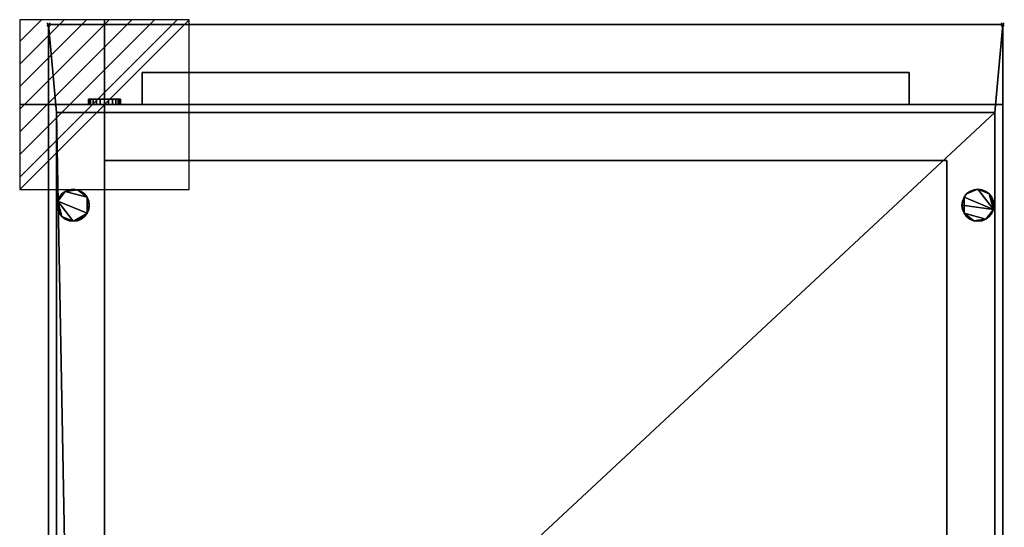
# Model space of a CAD drawing. Units: millimetres. Extents: x -18 to 599, y -1163 to 3.
# Drawn here: x -18 to 598, y -314 to 3 of the extents above; entities that cross this region are included whole.
import ezdxf

# ---------------------------------------------------------------- set-up
doc = ezdxf.new("R2010")
doc.units = ezdxf.units.MM
doc.header["$PDMODE"] = 35
for name, color, linetype in [('IQ_200_2D', 1, 'Continuous'), ('IQ_200_3D', 1, 'Continuous'), ('IQ_CON_ELECTRICITY_INT', 7, 'Continuous'), ('IQ_DARKGRAY_3D', 252, 'Continuous'), ('IQ_GRAY_3D', 9, 'Continuous'), ('IQ_INS_3D', 3, 'Continuous')]:
    doc.layers.add(name, color=color, linetype=linetype)

# ---------------------------------------------------------------- blocks, each defined once
blk = doc.blocks.new('*X2')
at = {"color": 0}
for p, q in [((286.774344, 2204.447934), (296.618251, 2214.291842)), ((286.774344, 2205.862148), (295.204037, 2214.291842)), ((286.774344, 2207.276361), (293.789824, 2214.291842)), ((286.774344, 2208.690575), (292.37561, 2214.291842)), ((286.774344, 2210.104788), (290.961397, 2214.291842)), ((286.774344, 2211.519002), (289.547183, 2214.291842)), ((286.774344, 2212.933216), (288.13297, 2214.291842))]:
    blk.add_line(p, q, dxfattribs=at)
blk = doc.blocks.new('electricity')
for p, q in [((2.121, 2.121), (-2.121, 2.121)), ((-2.121, 2.121), (-2.121, -2.121)), ((-2.121, -2.121), (2.121, 2.121)), ((2.121, -2.121), (2.121, 2.121)), ((-2.121, -2.121), (2.121, -2.121))]:
    blk.add_line(p, q)
at = {"extrusion": (-1, 0, 0)}
for p, q in [((0, -2.121, 2.121), (0, 2.121, 2.121)), ((0, 2.121, -2.121), (0, -2.121, -2.121)), ((0, 2.121, 2.121), (0, 2.121, -2.121)), ((0, 2.121, -2.121), (0, -2.121, 2.121)), ((0, -2.121, -2.121), (0, -2.121, 2.121))]:
    blk.add_line(p, q, dxfattribs=at)
at = {"extrusion": (0, -1, 0)}
for p, q in [((2.121, 0, 2.121), (-2.121, 0, 2.121)), ((-2.121, 0, -2.121), (2.121, 0, -2.121)), ((-2.121, 0, 2.121), (-2.121, 0, -2.121)), ((-2.121, 0, -2.121), (2.121, 0, 2.121)), ((2.121, 0, -2.121), (2.121, 0, 2.121))]:
    blk.add_line(p, q, dxfattribs=at)
at = {"xscale": 0.4000000000000909, "yscale": 0.4000000000000909, "zscale": 0.4000000000000909}
blk.add_blockref('*X2', (-116.831, -883.595), dxfattribs=at)
at = {"extrusion": (-1, 0, 0), "xscale": 0.3999999999999773, "yscale": 0.3999999999999773, "zscale": 0.3999999999999773}
blk.add_blockref('*X2', (-116.831, -883.595), dxfattribs=at)
at = {"extrusion": (0, -1, 0), "xscale": 0.4000000000000909, "yscale": 0.4000000000000909, "zscale": 0.4000000000000909}
blk.add_blockref('*X2', (-116.831, -883.595), dxfattribs=at)

msp = doc.modelspace()

# ---------------------------------------------------------------- linework, layer by layer
at = {"layer": 'IQ_200_2D'}
for p, q in [((0, 0), (597, 0)), ((0, -610), (0, 0)), ((597, 0), (597, -610))]:
    msp.add_line(p, q, dxfattribs=at)
at = {"layer": 'IQ_INS_3D'}
for p in [(0, 0), (597, 0)]:
    msp.add_point(p, dxfattribs=at)

# ---------------------------------------------------------------- block references
at = {"layer": 'IQ_CON_ELECTRICITY_INT', "xscale": 25, "yscale": 25, "zscale": 25}
msp.add_blockref('electricity', (35, -50), dxfattribs=at)

# ---------------------------------------------------------------- meshes
at = {"layer": 'IQ_200_3D'}
mesh = msp.add_polyface(dxfattribs=at)
corners = [(58.5, -50, 200), (58.5, -50, 820), (58.5, -30, 791.44), (58.5, -30, 200)]
mesh.append_faces([[corners[k] for k in face] for face in [(0, 1, 2, 3)]])
mesh = msp.add_polyface(dxfattribs=at)
corners = [(538.5, -30, 200), (58.5, -30, 200), (58.5, -30, 791.44), (538.5, -30, 791.44)]
mesh.append_faces([[corners[k] for k in face] for face in [(0, 1, 2, 3)]])
mesh = msp.add_polyface(dxfattribs=at)
corners = [(538.5, -30, 791.44), (58.5, -30, 791.44), (58.5, -50, 820), (538.5, -50, 820)]
mesh.append_faces([[corners[k] for k in face] for face in [(0, 1, 2, 3)]])
mesh = msp.add_polyface(dxfattribs=at)
corners = [(538.5, -50, 200), (58.5, -50, 200), (58.5, -30, 200), (538.5, -30, 200)]
mesh.append_faces([[corners[k] for k in face] for face in [(0, 1, 2, 3)]])
mesh = msp.add_polyface(dxfattribs=at)
corners = [(538.5, -30, 791.44), (538.5, -50, 820), (538.5, -50, 200), (538.5, -30, 200)]
mesh.append_faces([[corners[k] for k in face] for face in [(0, 1, 2, 3)]])
mesh = msp.add_polyface(dxfattribs=at)
corners = [(45, -46.69, 40), (44.66, -46.69, 37.41), (43.66, -46.69, 35), (42.07, -46.69, 32.93), (40, -46.69, 31.34), (37.59, -46.69, 30.34), (35, -46.69, 30), (32.41, -46.69, 30.34), (30, -46.69, 31.34), (27.93, -46.69, 32.93), (26.34, -46.69, 35), (25.34, -46.69, 37.41), (25, -46.69, 40), (25.34, -46.69, 42.59), (26.34, -46.69, 45), (27.93, -46.69, 47.07), (30, -46.69, 48.66), (32.41, -46.69, 49.66), (35, -46.69, 50), (37.59, -46.69, 49.66), (40, -46.69, 48.66), (42.07, -46.69, 47.07), (43.66, -46.69, 45), (44.66, -46.69, 42.59)]
mesh.append_faces([[corners[k] for k in face] for face in [(14, 12, 13)]], dxfattribs={"vtx0": -1})
mesh.append_faces([[corners[k] for k in face] for face in [(0, 10, 23)]], dxfattribs={"vtx0": -1, "vtx1": -1})
mesh.append_faces([[corners[k] for k in face] for face in [(0, 3, 6)]], dxfattribs={"vtx0": -1, "vtx1": -1, "vtx2": -1})
mesh.append_faces([[corners[k] for k in face] for face in [(23, 15, 18, 20)]], dxfattribs={"vtx0": -1, "vtx1": -1, "vtx2": -1, "vtx3": -1})
mesh.append_faces([[corners[k] for k in face] for face in [(23, 12, 14, 15)]], dxfattribs={"vtx0": -1, "vtx1": -1, "vtx3": -1})
mesh.append_faces([[corners[k] for k in face] for face in [(17, 18, 15, 16), (22, 23, 20, 21), (19, 20, 18)]], dxfattribs={"vtx1": -1})
mesh.append_faces([[corners[k] for k in face] for face in [(6, 7, 8, 0), (8, 9, 10, 0), (10, 11, 12, 23)]], dxfattribs={"vtx2": -1, "vtx3": -1})
mesh.append_faces([[corners[k] for k in face] for face in [(3, 4, 5, 6), (0, 1, 2, 3)]], dxfattribs={"vtx3": -1})
mesh = msp.add_polyface(dxfattribs=at)
corners = [(25, -46.69, 40), (25.34, -46.69, 37.41), (26.34, -46.69, 35), (27.93, -46.69, 32.93), (30, -46.69, 31.34), (32.41, -46.69, 30.34), (35, -46.69, 30), (37.59, -46.69, 30.34), (40, -46.69, 31.34), (42.07, -46.69, 32.93), (43.66, -46.69, 35), (44.66, -46.69, 37.41), (45, -46.69, 40), (45, -50, 40), (44.66, -50, 37.41), (43.66, -50, 35), (42.07, -50, 32.93), (40, -50, 31.34), (37.59, -50, 30.34), (35, -50, 30), (32.41, -50, 30.34), (30, -50, 31.34), (27.93, -50, 32.93), (26.34, -50, 35), (25.34, -50, 37.41), (25, -50, 40)]
mesh.append_faces([[corners[k] for k in face] for face in [(13, 14, 11, 12), (0, 1, 24, 25)]], dxfattribs={"vtx1": -1})
mesh.append_faces([[corners[k] for k in face] for face in [(14, 15, 10, 11), (16, 17, 8, 9), (15, 16, 9, 10), (17, 18, 7, 8), (6, 7, 18, 19), (19, 20, 5, 6), (20, 21, 4, 5), (22, 23, 2, 3), (21, 22, 3, 4), (23, 24, 1, 2)]], dxfattribs={"vtx1": -1, "vtx3": -1})
mesh = msp.add_polyface(dxfattribs=at)
corners = [(45, -46.69, 40), (44.66, -46.69, 42.59), (43.66, -46.69, 45), (42.07, -46.69, 47.07), (40, -46.69, 48.66), (37.59, -46.69, 49.66), (35, -46.69, 50), (32.41, -46.69, 49.66), (30, -46.69, 48.66), (27.93, -46.69, 47.07), (26.34, -46.69, 45), (25.34, -46.69, 42.59), (25, -46.69, 40), (25, -50, 40), (25.34, -50, 42.59), (26.34, -50, 45), (27.93, -50, 47.07), (30, -50, 48.66), (32.41, -50, 49.66), (35, -50, 50), (37.59, -50, 49.66), (40, -50, 48.66), (42.07, -50, 47.07), (43.66, -50, 45), (44.66, -50, 42.59), (45, -50, 40)]
mesh.append_faces([[corners[k] for k in face] for face in [(13, 14, 11, 12), (0, 1, 24, 25)]], dxfattribs={"vtx1": -1})
mesh.append_faces([[corners[k] for k in face] for face in [(14, 15, 10, 11), (16, 17, 8, 9), (15, 16, 9, 10), (17, 18, 7, 8), (6, 7, 18, 19), (19, 20, 5, 6), (20, 21, 4, 5), (22, 23, 2, 3), (21, 22, 3, 4), (23, 24, 1, 2)]], dxfattribs={"vtx1": -1, "vtx3": -1})
mesh = msp.add_polyface(dxfattribs=at)
corners = [(597, -550, 10), (0, -550, 10), (0, -50, 10), (597, -50, 10)]
mesh.append_faces([[corners[k] for k in face] for face in [(0, 1, 2, 3)]])
mesh = msp.add_polyface(dxfattribs=at)
corners = [(0, -50, 820), (0, -550, 820), (597, -550, 820), (597, -50, 820)]
mesh.append_faces([[corners[k] for k in face] for face in [(0, 1, 2, 3)]])
mesh = msp.add_polyface(dxfattribs=at)
corners = [(0, -50, 10), (0, -50, 820), (597, -50, 820), (597, -50, 10)]
mesh.append_faces([[corners[k] for k in face] for face in [(0, 1, 2, 3)]])
mesh = msp.add_polyface(dxfattribs=at)
corners = [(0, -550, 10), (0, -550, 820), (0, -50, 820), (0, -50, 10)]
mesh.append_faces([[corners[k] for k in face] for face in [(0, 1, 2, 3)]])
mesh = msp.add_polyface(dxfattribs=at)
corners = [(45, -50, 40), (44.66, -50, 42.59), (43.66, -50, 45), (42.07, -50, 47.07), (40, -50, 48.66), (37.59, -50, 49.66), (35, -50, 50), (32.41, -50, 49.66), (30, -50, 48.66), (27.93, -50, 47.07), (26.34, -50, 45), (25.34, -50, 42.59), (25, -50, 40), (25.34, -50, 37.41), (26.34, -50, 35), (27.93, -50, 32.93), (30, -50, 31.34), (32.41, -50, 30.34), (35, -50, 30), (37.59, -50, 30.34), (40, -50, 31.34), (42.07, -50, 32.93), (43.66, -50, 35), (44.66, -50, 37.41)]
mesh.append_faces([[corners[k] for k in face] for face in [(9, 6, 7, 8), (16, 14, 15)]], dxfattribs={"vtx0": -1})
mesh.append_faces([[corners[k] for k in face] for face in [(6, 9, 4, 5), (18, 0, 16, 17)]], dxfattribs={"vtx0": -1, "vtx1": -1})
mesh.append_faces([[corners[k] for k in face] for face in [(9, 1, 4), (18, 21, 0)]], dxfattribs={"vtx0": -1, "vtx1": -1, "vtx2": -1})
mesh.append_faces([[corners[k] for k in face] for face in [(1, 9, 10, 14), (16, 0, 1, 14)]], dxfattribs={"vtx0": -1, "vtx2": -1, "vtx3": -1})
mesh.append_faces([[corners[k] for k in face] for face in [(2, 3, 4, 1), (12, 13, 14), (22, 23, 0, 21), (19, 20, 21, 18)]], dxfattribs={"vtx2": -1})
mesh.append_faces([[corners[k] for k in face] for face in [(10, 11, 12, 14)]], dxfattribs={"vtx2": -1, "vtx3": -1})
mesh = msp.add_polyface(dxfattribs=at)
corners = [(538.5, -50, 820), (58.5, -50, 820), (58.5, -50, 200), (538.5, -50, 200)]
mesh.append_faces([[corners[k] for k in face] for face in [(0, 1, 2, 3)]])
mesh = msp.add_polyface(dxfattribs=at)
corners = [(597, -50, 10), (597, -50, 820), (597, -550, 820), (597, -550, 10)]
mesh.append_faces([[corners[k] for k in face] for face in [(0, 1, 2, 3)]])
mesh = msp.add_polyface(dxfattribs=at)
corners = [(562, -85, 782), (562, -550, 782), (35, -550, 782), (35, -85, 782)]
mesh.append_faces([[corners[k] for k in face] for face in [(0, 1, 2, 3)]])
mesh = msp.add_polyface(dxfattribs=at)
corners = [(35, -550, 74.45), (562, -550, 74.45), (562, -85, 74.45), (35, -85, 74.45)]
mesh.append_faces([[corners[k] for k in face] for face in [(0, 1, 2, 3)]])
mesh = msp.add_polyface(dxfattribs=at)
corners = [(35, -550, 782), (35, -550, 74.45), (35, -85, 74.45), (35, -85, 782)]
mesh.append_faces([[corners[k] for k in face] for face in [(0, 1, 2, 3)]])
mesh = msp.add_polyface(dxfattribs=at)
corners = [(35, -85, 782), (35, -85, 74.45), (562, -85, 74.45), (562, -85, 782)]
mesh.append_faces([[corners[k] for k in face] for face in [(0, 1, 2, 3)]])
mesh = msp.add_polyface(dxfattribs=at)
corners = [(562, -85, 782), (562, -85, 74.45), (562, -550, 74.45), (562, -550, 782)]
mesh.append_faces([[corners[k] for k in face] for face in [(0, 1, 2, 3)]])
mesh = msp.add_polyface(dxfattribs=at)
corners = [(5.5, -113, 10), (5.84, -115.59, 10), (6.84, -118, 10), (8.43, -120.07, 10), (10.5, -121.66, 10), (12.91, -122.66, 10), (15.5, -123, 10), (18.09, -122.66, 10), (20.5, -121.66, 10), (22.57, -120.07, 10), (24.16, -118, 10), (25.16, -115.59, 10), (25.5, -113, 10), (25.16, -110.41, 10), (24.16, -108, 10), (22.57, -105.93, 10), (20.5, -104.34, 10), (18.09, -103.34, 10), (15.5, -103, 10), (12.91, -103.34, 10), (10.5, -104.34, 10), (8.43, -105.93, 10), (6.84, -108, 10), (5.84, -110.41, 10)]
mesh.append_faces([[corners[k] for k in face] for face in [(17, 15, 16), (20, 17, 18, 19), (14, 12, 13)]], dxfattribs={"vtx0": -1})
mesh.append_faces([[corners[k] for k in face] for face in [(23, 10, 14, 20)]], dxfattribs={"vtx0": -1, "vtx1": -1, "vtx2": -1, "vtx3": -1})
mesh.append_faces([[corners[k] for k in face] for face in [(3, 6, 23, 0)]], dxfattribs={"vtx0": -1, "vtx1": -1, "vtx3": -1})
mesh.append_faces([[corners[k] for k in face] for face in [(6, 9, 10, 23)]], dxfattribs={"vtx0": -1, "vtx2": -1, "vtx3": -1})
mesh.append_faces([[corners[k] for k in face] for face in [(22, 23, 20, 21)]], dxfattribs={"vtx1": -1})
mesh.append_faces([[corners[k] for k in face] for face in [(14, 15, 17, 20)]], dxfattribs={"vtx1": -1, "vtx2": -1, "vtx3": -1})
mesh.append_faces([[corners[k] for k in face] for face in [(1, 2, 3, 0)]], dxfattribs={"vtx2": -1})
mesh.append_faces([[corners[k] for k in face] for face in [(10, 11, 12, 14)]], dxfattribs={"vtx2": -1, "vtx3": -1})
mesh.append_faces([[corners[k] for k in face] for face in [(6, 7, 8, 9), (3, 4, 5, 6)]], dxfattribs={"vtx3": -1})
mesh = msp.add_polyface(dxfattribs=at)
corners = [(5.5, -113), (5.84, -110.41), (6.84, -108), (8.43, -105.93), (10.5, -104.34), (12.91, -103.34), (15.5, -103), (18.09, -103.34), (20.5, -104.34), (22.57, -105.93), (24.16, -108), (25.16, -110.41), (25.5, -113), (25.16, -115.59), (24.16, -118), (22.57, -120.07), (20.5, -121.66), (18.09, -122.66), (15.5, -123), (12.91, -122.66), (10.5, -121.66), (8.43, -120.07), (6.84, -118), (5.84, -115.59)]
mesh.append_faces([[corners[k] for k in face] for face in [(23, 21, 22)]], dxfattribs={"vtx0": -1})
mesh.append_faces([[corners[k] for k in face] for face in [(10, 14, 1, 4), (1, 14, 18, 21)]], dxfattribs={"vtx0": -1, "vtx1": -1, "vtx2": -1, "vtx3": -1})
mesh.append_faces([[corners[k] for k in face] for face in [(4, 6, 7, 10)]], dxfattribs={"vtx0": -1, "vtx2": -1, "vtx3": -1})
mesh.append_faces([[corners[k] for k in face] for face in [(17, 18, 16)]], dxfattribs={"vtx1": -1})
mesh.append_faces([[corners[k] for k in face] for face in [(0, 1, 21, 23), (15, 16, 18, 14)]], dxfattribs={"vtx1": -1, "vtx2": -1})
mesh.append_faces([[corners[k] for k in face] for face in [(2, 3, 4, 1), (4, 5, 6), (12, 13, 14), (19, 20, 21, 18)]], dxfattribs={"vtx2": -1})
mesh.append_faces([[corners[k] for k in face] for face in [(10, 11, 12, 14)]], dxfattribs={"vtx2": -1, "vtx3": -1})
mesh.append_faces([[corners[k] for k in face] for face in [(7, 8, 9, 10)]], dxfattribs={"vtx3": -1})
mesh = msp.add_polyface(dxfattribs=at)
corners = [(5.5, -113, 10), (5.84, -110.41, 10), (6.84, -108, 10), (8.43, -105.93, 10), (10.5, -104.34, 10), (12.91, -103.34, 10), (15.5, -103, 10), (18.09, -103.34, 10), (20.5, -104.34, 10), (22.57, -105.93, 10), (24.16, -108, 10), (25.16, -110.41, 10), (25.5, -113, 10), (25.5, -113), (25.16, -110.41), (24.16, -108), (22.57, -105.93), (20.5, -104.34), (18.09, -103.34), (15.5, -103), (12.91, -103.34), (10.5, -104.34), (8.43, -105.93), (6.84, -108), (5.84, -110.41), (5.5, -113)]
mesh.append_faces([[corners[k] for k in face] for face in [(13, 14, 11, 12), (0, 1, 24, 25)]], dxfattribs={"vtx1": -1})
mesh.append_faces([[corners[k] for k in face] for face in [(14, 15, 10, 11), (16, 17, 8, 9), (15, 16, 9, 10), (17, 18, 7, 8), (6, 7, 18, 19), (19, 20, 5, 6), (20, 21, 4, 5), (22, 23, 2, 3), (21, 22, 3, 4), (23, 24, 1, 2)]], dxfattribs={"vtx1": -1, "vtx3": -1})
mesh = msp.add_polyface(dxfattribs=at)
corners = [(591.5, -113, 10), (591.16, -110.41, 10), (590.16, -108, 10), (588.57, -105.93, 10), (586.5, -104.34, 10), (584.09, -103.34, 10), (581.5, -103, 10), (578.91, -103.34, 10), (576.5, -104.34, 10), (574.43, -105.93, 10), (572.84, -108, 10), (571.84, -110.41, 10), (571.5, -113, 10), (571.84, -115.59, 10), (572.84, -118, 10), (574.43, -120.07, 10), (576.5, -121.66, 10), (578.91, -122.66, 10), (581.5, -123, 10), (584.09, -122.66, 10), (586.5, -121.66, 10), (588.57, -120.07, 10), (590.16, -118, 10), (591.16, -115.59, 10)]
mesh.append_faces([[corners[k] for k in face] for face in [(17, 15, 16), (20, 17, 18, 19), (14, 12, 13)]], dxfattribs={"vtx0": -1})
mesh.append_faces([[corners[k] for k in face] for face in [(23, 12, 14, 20)]], dxfattribs={"vtx0": -1, "vtx1": -1, "vtx2": -1, "vtx3": -1})
mesh.append_faces([[corners[k] for k in face] for face in [(3, 6, 23, 0)]], dxfattribs={"vtx0": -1, "vtx1": -1, "vtx3": -1})
mesh.append_faces([[corners[k] for k in face] for face in [(6, 9, 10, 23)]], dxfattribs={"vtx0": -1, "vtx2": -1, "vtx3": -1})
mesh.append_faces([[corners[k] for k in face] for face in [(22, 23, 20, 21)]], dxfattribs={"vtx1": -1})
mesh.append_faces([[corners[k] for k in face] for face in [(14, 15, 17, 20)]], dxfattribs={"vtx1": -1, "vtx2": -1, "vtx3": -1})
mesh.append_faces([[corners[k] for k in face] for face in [(1, 2, 3, 0)]], dxfattribs={"vtx2": -1})
mesh.append_faces([[corners[k] for k in face] for face in [(10, 11, 12, 23)]], dxfattribs={"vtx2": -1, "vtx3": -1})
mesh.append_faces([[corners[k] for k in face] for face in [(6, 7, 8, 9), (3, 4, 5, 6)]], dxfattribs={"vtx3": -1})
mesh = msp.add_polyface(dxfattribs=at)
corners = [(591.5, -113), (591.16, -115.59), (590.16, -118), (588.57, -120.07), (586.5, -121.66), (584.09, -122.66), (581.5, -123), (578.91, -122.66), (576.5, -121.66), (574.43, -120.07), (572.84, -118), (571.84, -115.59), (571.5, -113), (571.84, -110.41), (572.84, -108), (574.43, -105.93), (576.5, -104.34), (578.91, -103.34), (581.5, -103), (584.09, -103.34), (586.5, -104.34), (588.57, -105.93), (590.16, -108), (591.16, -110.41)]
mesh.append_faces([[corners[k] for k in face] for face in [(18, 15, 16, 17), (23, 21, 22)]], dxfattribs={"vtx0": -1})
mesh.append_faces([[corners[k] for k in face] for face in [(18, 21, 1)]], dxfattribs={"vtx0": -1, "vtx1": -1, "vtx2": -1})
mesh.append_faces([[corners[k] for k in face] for face in [(4, 10, 14, 1)]], dxfattribs={"vtx0": -1, "vtx1": -1, "vtx2": -1, "vtx3": -1})
mesh.append_faces([[corners[k] for k in face] for face in [(18, 1, 14, 15)]], dxfattribs={"vtx0": -1, "vtx1": -1, "vtx3": -1})
mesh.append_faces([[corners[k] for k in face] for face in [(4, 6, 7, 10)]], dxfattribs={"vtx0": -1, "vtx2": -1, "vtx3": -1})
mesh.append_faces([[corners[k] for k in face] for face in [(0, 1, 21, 23)]], dxfattribs={"vtx1": -1, "vtx2": -1})
mesh.append_faces([[corners[k] for k in face] for face in [(2, 3, 4, 1), (4, 5, 6), (12, 13, 14), (19, 20, 21, 18)]], dxfattribs={"vtx2": -1})
mesh.append_faces([[corners[k] for k in face] for face in [(10, 11, 12, 14)]], dxfattribs={"vtx2": -1, "vtx3": -1})
mesh.append_faces([[corners[k] for k in face] for face in [(7, 8, 9, 10)]], dxfattribs={"vtx3": -1})
mesh = msp.add_polyface(dxfattribs=at)
corners = [(571.5, -113, 10), (571.84, -110.41, 10), (572.84, -108, 10), (574.43, -105.93, 10), (576.5, -104.34, 10), (578.91, -103.34, 10), (581.5, -103, 10), (584.09, -103.34, 10), (586.5, -104.34, 10), (588.57, -105.93, 10), (590.16, -108, 10), (591.16, -110.41, 10), (591.5, -113, 10), (591.5, -113), (591.16, -110.41), (590.16, -108), (588.57, -105.93), (586.5, -104.34), (584.09, -103.34), (581.5, -103), (578.91, -103.34), (576.5, -104.34), (574.43, -105.93), (572.84, -108), (571.84, -110.41), (571.5, -113)]
mesh.append_faces([[corners[k] for k in face] for face in [(13, 14, 11, 12), (0, 1, 24, 25)]], dxfattribs={"vtx1": -1})
mesh.append_faces([[corners[k] for k in face] for face in [(14, 15, 10, 11), (16, 17, 8, 9), (15, 16, 9, 10), (17, 18, 7, 8), (6, 7, 18, 19), (19, 20, 5, 6), (20, 21, 4, 5), (22, 23, 2, 3), (21, 22, 3, 4), (23, 24, 1, 2)]], dxfattribs={"vtx1": -1, "vtx3": -1})
mesh = msp.add_polyface(dxfattribs=at)
corners = [(25.5, -113, 10), (25.16, -115.59, 10), (24.16, -118, 10), (22.57, -120.07, 10), (20.5, -121.66, 10), (18.09, -122.66, 10), (15.5, -123, 10), (12.91, -122.66, 10), (10.5, -121.66, 10), (8.43, -120.07, 10), (6.84, -118, 10), (5.84, -115.59, 10), (5.5, -113, 10), (5.5, -113), (5.84, -115.59), (6.84, -118), (8.43, -120.07), (10.5, -121.66), (12.91, -122.66), (15.5, -123), (18.09, -122.66), (20.5, -121.66), (22.57, -120.07), (24.16, -118), (25.16, -115.59), (25.5, -113)]
mesh.append_faces([[corners[k] for k in face] for face in [(13, 14, 11, 12), (0, 1, 24, 25)]], dxfattribs={"vtx1": -1})
mesh.append_faces([[corners[k] for k in face] for face in [(14, 15, 10, 11), (16, 17, 8, 9), (15, 16, 9, 10), (17, 18, 7, 8), (6, 7, 18, 19), (19, 20, 5, 6), (20, 21, 4, 5), (22, 23, 2, 3), (21, 22, 3, 4), (23, 24, 1, 2)]], dxfattribs={"vtx1": -1, "vtx3": -1})
mesh = msp.add_polyface(dxfattribs=at)
corners = [(591.5, -113, 10), (591.16, -115.59, 10), (590.16, -118, 10), (588.57, -120.07, 10), (586.5, -121.66, 10), (584.09, -122.66, 10), (581.5, -123, 10), (578.91, -122.66, 10), (576.5, -121.66, 10), (574.43, -120.07, 10), (572.84, -118, 10), (571.84, -115.59, 10), (571.5, -113, 10), (571.5, -113), (571.84, -115.59), (572.84, -118), (574.43, -120.07), (576.5, -121.66), (578.91, -122.66), (581.5, -123), (584.09, -122.66), (586.5, -121.66), (588.57, -120.07), (590.16, -118), (591.16, -115.59), (591.5, -113)]
mesh.append_faces([[corners[k] for k in face] for face in [(13, 14, 11, 12), (0, 1, 24, 25)]], dxfattribs={"vtx1": -1})
mesh.append_faces([[corners[k] for k in face] for face in [(14, 15, 10, 11), (16, 17, 8, 9), (15, 16, 9, 10), (17, 18, 7, 8), (6, 7, 18, 19), (19, 20, 5, 6), (20, 21, 4, 5), (22, 23, 2, 3), (21, 22, 3, 4), (23, 24, 1, 2)]], dxfattribs={"vtx1": -1, "vtx3": -1})
at = {"layer": 'IQ_DARKGRAY_3D'}
mesh = msp.add_polyface(dxfattribs=at)
corners = [(0, -597, 848), (0, 0, 848), (0, 0, 820), (0, -610, 820)]
mesh.append_faces([[corners[k] for k in face] for face in [(0, 1, 2, 3)]])
mesh = msp.add_polyface(dxfattribs=at)
corners = [(597, -610, 820), (0, -610, 820), (0, 0, 820), (597, 0, 820)]
mesh.append_faces([[corners[k] for k in face] for face in [(0, 1, 2, 3)]])
mesh = msp.add_polyface(dxfattribs=at)
corners = [(597, 0, 820), (0, 0, 820), (0, 0, 848), (597, 0, 848)]
mesh.append_faces([[corners[k] for k in face] for face in [(0, 1, 2, 3)]])
mesh = msp.add_polyface(dxfattribs=at)
corners = [(597, -597, 848), (597, 0, 848), (0, 0, 848), (0, -597, 848), (592, -55, 848), (592, -582, 848), (591.66, -584.59, 848), (590.66, -587, 848), (589.07, -589.07, 848), (587, -590.66, 848), (584.59, -591.66, 848), (582, -592, 848), (15, -592, 848), (12.41, -591.66, 848), (10, -590.66, 848), (7.93, -589.07, 848), (6.34, -587, 848), (5.34, -584.59, 848), (5, -582, 848), (5, -55, 848)]
mesh.append_faces([[corners[k] for k in face] for face in [(8, 0, 7), (14, 3, 13)]], dxfattribs={"vtx0": -1, "vtx1": -1})
mesh.append_faces([[corners[k] for k in face] for face in [(0, 8, 9), (3, 18, 19, 2), (3, 15, 16)]], dxfattribs={"vtx0": -1, "vtx2": -1})
mesh.append_faces([[corners[k] for k in face] for face in [(0, 10, 11, 12)]], dxfattribs={"vtx0": -1, "vtx3": -1})
mesh.append_faces([[corners[k] for k in face] for face in [(6, 7, 0), (5, 6, 0), (9, 10, 0), (16, 17, 3), (17, 18, 3), (14, 15, 3)]], dxfattribs={"vtx1": -1, "vtx2": -1})
mesh.append_faces([[corners[k] for k in face] for face in [(4, 5, 0, 1), (19, 4, 1, 2), (12, 13, 3, 0)]], dxfattribs={"vtx1": -1, "vtx3": -1})
mesh = msp.add_polyface(dxfattribs=at)
corners = [(597, 0, 820), (597, 0, 848), (597, -597, 848), (597, -610, 820)]
mesh.append_faces([[corners[k] for k in face] for face in [(0, 1, 2, 3)]])
at = {"layer": 'IQ_GRAY_3D'}
mesh = msp.add_polyface(dxfattribs=at)
corners = [(592, -55, 848), (5, -55, 848), (5, -582, 848), (5.34, -584.59, 848), (6.34, -587, 848), (7.93, -589.07, 848), (10, -590.66, 848), (12.41, -591.66, 848), (15, -592, 848), (582, -592, 848), (584.59, -591.66, 848), (587, -590.66, 848), (589.07, -589.07, 848), (590.66, -587, 848), (591.66, -584.59, 848), (592, -582, 848)]
mesh.append_faces([[corners[k] for k in face] for face in [(15, 9, 13, 14), (1, 8, 0)]], dxfattribs={"vtx0": -1, "vtx1": -1})
mesh.append_faces([[corners[k] for k in face] for face in [(9, 15, 0, 8), (13, 9, 10)]], dxfattribs={"vtx0": -1, "vtx2": -1})
mesh.append_faces([[corners[k] for k in face] for face in [(8, 1, 2, 5)]], dxfattribs={"vtx0": -1, "vtx2": -1, "vtx3": -1})
mesh.append_faces([[corners[k] for k in face] for face in [(11, 12, 13, 10), (6, 7, 8, 5)]], dxfattribs={"vtx2": -1})
mesh.append_faces([[corners[k] for k in face] for face in [(2, 3, 4, 5)]], dxfattribs={"vtx3": -1})

doc.saveas('drawing.dxf')
